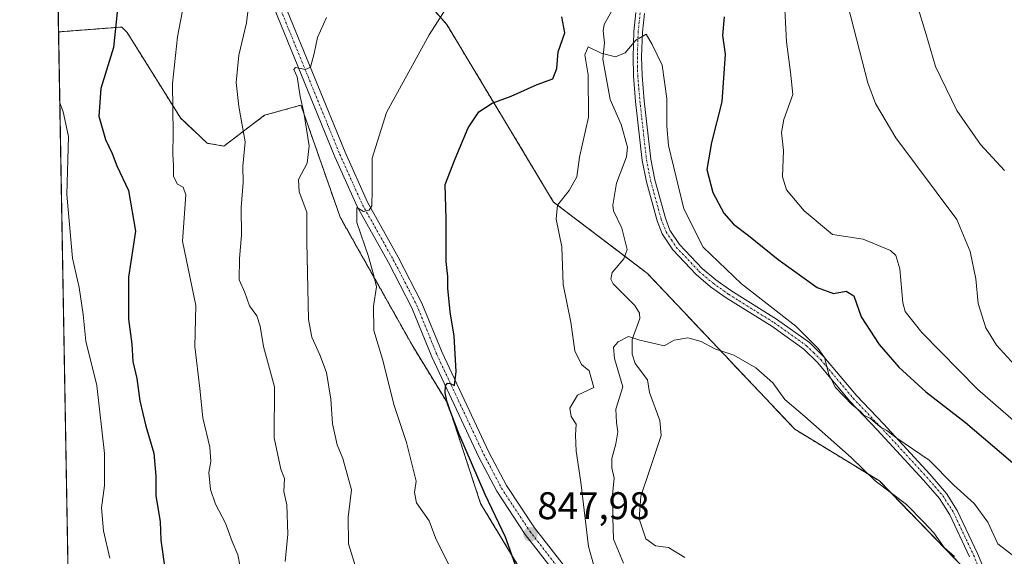
# Model space of a CAD drawing. Units: metres. Extents: x 621214 to 624671, y 4722553 to 4724927.
# Drawn here: x 621214 to 621470, y 4724153 to 4724292 of the extents above; entities that cross this region are included whole.
import ezdxf
from ezdxf.enums import TextEntityAlignment as Align

# ---------------------------------------------------------------- set-up
doc = ezdxf.new("R2010")
doc.units = ezdxf.units.M
doc.header["$MEASUREMENT"] = 0
doc.linetypes.add('TRAZO_Y_PUNTO', pattern=[1, 0.5, -0.25, 0, -0.25])
doc.linetypes.add('TRAZOS', pattern=[0.75, 0.5, -0.25])
for name, color, linetype, lineweight in [('Arbolado forestal', 92, 'TRAZOS', 0), ('Arbolado forestal CxS', 92, 'Continuous', 0), ('Camino', 19, 'Continuous', 0), ('Camino Cxs', 19, 'Continuous', 0), ('Camino eje', 39, 'TRAZO_Y_PUNTO', 13), ('Carátula', 7, 'Continuous', 5), ('Comarca CxS', 133, 'Continuous', 0), ('Comunidad Autónoma CxS', 142, 'Continuous', 0), ('Corriente natural lineal', 142, 'Continuous', 13), ('Cultivos herbáceos CxS', 92, 'Continuous', 0), ('Curva de nivel maestra', 36, 'Continuous', 30), ('Curva de nivel normal', 36, 'Continuous', 0), ('Entidad de ámbito territorial CxS', 92, 'Continuous', 0), ('Municipio CxS', 142, 'Continuous', 0), ('Pista no pavimentada', 254, 'Continuous', 13), ('Pista no pavimentada Cxs', 254, 'Continuous', 0), ('Pista pavimentada eje', 135, 'TRAZO_Y_PUNTO', 0), ('Provincia CxS', 1, 'Continuous', 0), ('Punto de cota en terreno', 7, 'Continuous', 0), ('Rótulo de punto de cota en terreno', 19, 'Continuous', 0)]:
    doc.layers.add(name, color=color, linetype=linetype, lineweight=lineweight)
doc.styles.add('Arial', font='txt', dxfattribs={"height": 0.2})

# ---------------------------------------------------------------- blocks, each defined once
blk = doc.blocks.new('*U150')
at = {"layer": 'Arbolado forestal CxS', "color": 92, "linetype": 'Continuous', "lineweight": 0}
blk.add_polyline3d([(621476.12, 4724137.74, 841.6), (621464.46, 4724144.38, 839.47), (621437.55, 4724172.16, 840.47), (621415.6, 4724185.57, 838.77), (621377.36, 4724226.02, 841.32), (621352.96, 4724244.6, 845.26), (621325.23, 4724290.75, 854.41), (621269.7, 4724353.97, 869.44), (621260.95, 4724370.07, 872.11), (621272.85, 4724385.83, 870.06), (621284.65, 4724383.8, 864.93), (621285.09, 4724383.73, 864.75), (621288.24, 4724376.02, 863.89), (621297.34, 4724376.72, 860.74), (621307.49, 4724376.37, 857.44), (621305.74, 4724387.23, 858.05), (621299.69, 4724401.74, 859.43), (621288.41, 4724460.45, 865.57), (621280.37, 4724517.34, 870.38)], dxfattribs=at)
blk = doc.blocks.new('*U184')
at = {"layer": 'Curva de nivel normal', "color": 36, "linetype": 'Continuous', "lineweight": 0}
for points in [[(621479.42, 4724194.95, 860), (621467.99, 4724207.4, 860), (621465.16, 4724211.92, 860), (621463.17, 4724218.25, 860), (621462.56, 4724224.63, 860), (621461.1, 4724231.79, 860), (621457.66, 4724240.12, 860), (621452.27, 4724247.31, 860), (621441.82, 4724261.3, 860), (621436.58, 4724270.22, 860), (621434.53, 4724275.56, 860), (621429.43, 4724295.44, 860)], [(621294.01, 4724292.59, 860), (621291.64, 4724287.38, 860), (621290.83, 4724283.18, 860), (621289.81, 4724279.71, 860), (621288.57, 4724279.03, 860), (621285.98, 4724279.59, 860), (621285.5, 4724279.08, 860), (621286.4, 4724277.16, 860), (621287.16, 4724272.03, 860), (621288.11, 4724267.86, 860), (621289.52, 4724259.25, 860), (621288.95, 4724254.71, 860), (621286.76, 4724250.49, 860), (621286.9, 4724247.27, 860), (621288.92, 4724241.96, 860), (621288.91, 4724234.29, 860), (621289.35, 4724214.07, 860), (621290.21, 4724209.52, 860), (621292.3, 4724204.91, 860), (621294.02, 4724200.34, 860), (621295.08, 4724193.42, 860), (621295.58, 4724186.99, 860), (621296.8, 4724181.52, 860), (621298.27, 4724177.99, 860), (621300.47, 4724169.86, 860), (621299.64, 4724162.69, 860), (621299.7, 4724155.77, 860), (621301.45, 4724150.18, 860)]]:
    blk.add_polyline3d(points, dxfattribs=at)
blk = doc.blocks.new('*U189')
at = {"layer": 'Curva de nivel normal', "color": 36, "linetype": 'Continuous', "lineweight": 0}
blk.add_polyline3d([(621259.07, 4724307.07, 870), (621255.28, 4724287.54, 870), (621254.02, 4724275.46, 870), (621254.22, 4724262.44, 870), (621254.06, 4724257.1, 870), (621254.28, 4724254.14, 870), (621254.26, 4724251.25, 870), (621255.33, 4724249.27, 870), (621256.76, 4724248.46, 870), (621257.48, 4724246.52, 870), (621256.63, 4724234.41, 870), (621260.11, 4724217.77, 870), (621259.82, 4724207.12, 870), (621261.1, 4724196.18, 870), (621261.85, 4724188.56, 870), (621263.67, 4724180.92, 870), (621263.95, 4724177.18, 870), (621263.41, 4724174.34, 870), (621263.86, 4724169.9, 870), (621265.17, 4724166.09, 870), (621267.77, 4724161.17, 870), (621269.48, 4724156.43, 870), (621271.01, 4724152.9, 870), (621271.66, 4724149.38, 870)], dxfattribs=at)
blk = doc.blocks.new('*U193')
at = {"layer": 'Curva de nivel normal', "color": 36, "linetype": 'Continuous', "lineweight": 0}
blk.add_polyline3d([(621237.72, 4724152.06, 880), (621236.12, 4724159.19, 880), (621235.6, 4724165.19, 880), (621236.39, 4724170.98, 880), (621236.35, 4724179.31, 880), (621234.4, 4724196.98, 880), (621231.5, 4724208.43, 880), (621230.84, 4724215.43, 880), (621229.74, 4724222.43, 880), (621228.07, 4724230.05, 880), (621226.58, 4724246.54, 880), (621227.01, 4724261.66, 880), (621225.6, 4724268.03, 880), (621224.75, 4724270.4, 880)], dxfattribs=at)
blk = doc.blocks.new('*U216')
at = {"layer": 'Curva de nivel normal', "color": 36, "linetype": 'Continuous', "lineweight": 0}
for points in [[(621470.06, 4724252.82, 865), (621463.82, 4724259.55, 865), (621457.66, 4724268.38, 865), (621452.14, 4724279.87, 865), (621449.7, 4724288.2, 865), (621446.77, 4724297.87, 865)], [(621274.88, 4724304.78, 865), (621273.26, 4724291.2, 865), (621271.26, 4724282.78, 865), (621270.51, 4724275.66, 865), (621271.21, 4724269.42, 865), (621272.89, 4724260.26, 865), (621272.23, 4724253.93, 865), (621272.36, 4724249.73, 865), (621271.8, 4724243.17, 865), (621271.93, 4724236, 865), (621271.42, 4724229.91, 865), (621271.35, 4724224.41, 865), (621272.78, 4724221.07, 865), (621274.01, 4724217.65, 865), (621275.88, 4724215.08, 865), (621276.78, 4724212.36, 865), (621277.66, 4724207.04, 865), (621280.52, 4724196.57, 865), (621280.42, 4724183.33, 865), (621282.15, 4724175.18, 865), (621283.1, 4724172.77, 865), (621282.92, 4724169.43, 865), (621283.68, 4724165.9, 865), (621283.96, 4724158.32, 865), (621283.29, 4724151.25, 865)]]:
    blk.add_polyline3d(points, dxfattribs=at)
blk = doc.blocks.new('*U227')
at = {"layer": 'Curva de nivel maestra', "color": 36, "linetype": 'Continuous', "lineweight": 30}
blk.add_polyline3d([(621240.34, 4724300.76, 875), (621238.68, 4724284.76, 875), (621235.37, 4724274.09, 875), (621234.84, 4724266.96, 875), (621236.58, 4724260.9, 875), (621238.34, 4724257.22, 875), (621239.55, 4724254.05, 875), (621242.58, 4724247.62, 875), (621244.41, 4724237.03, 875), (621242.56, 4724225.11, 875), (621242.58, 4724214.16, 875), (621243.49, 4724207.69, 875), (621243.7, 4724203.15, 875), (621244.76, 4724198.76, 875), (621245.55, 4724193, 875), (621247.05, 4724186.4, 875), (621249.14, 4724179.34, 875), (621249.72, 4724173.4, 875), (621249.64, 4724168.27, 875), (621250.84, 4724161.63, 875), (621251.02, 4724156.74, 875), (621252.02, 4724149.42, 875)], dxfattribs=at)
blk = doc.blocks.new('*U228')
at = {"layer": 'Curva de nivel maestra', "color": 36, "linetype": 'Continuous', "lineweight": 30}
for points in [[(621347.34, 4724138.41, 850), (621340.48, 4724157.54, 850), (621335.23, 4724168.64, 850), (621328.38, 4724184.51, 850), (621325.38, 4724192.21, 850), (621324.84, 4724195.04, 850), (621324.9, 4724196.86, 850), (621325.39, 4724197.57, 850), (621326.14, 4724197.46, 850), (621327.23, 4724196.92, 850), (621327.66, 4724200.59, 850), (621327.13, 4724209.77, 850), (621326.08, 4724216.13, 850), (621325.49, 4724222.21, 850), (621325.48, 4724225.29, 850), (621325.08, 4724229.15, 850), (621325.06, 4724240.19, 850), (621324.79, 4724249.16, 850), (621327.41, 4724255.86, 850), (621330.77, 4724263.94, 850), (621333.55, 4724268.07, 850), (621337, 4724270.32, 850), (621341.95, 4724272.16, 850), (621348.7, 4724275.17, 850), (621352.79, 4724276.64, 850), (621353.78, 4724279.34, 850), (621354.18, 4724283.64, 850), (621355.85, 4724288.55, 850), (621355.08, 4724292.71, 850)], [(621397.23, 4724292.76, 850), (621396.83, 4724287.89, 850), (621397.49, 4724283.09, 850), (621396.64, 4724270.68, 850), (621393.99, 4724260.09, 850), (621392.74, 4724253.09, 850), (621394.32, 4724247.09, 850), (621397.16, 4724241.73, 850), (621399.64, 4724238.87, 850), (621403.6, 4724235.95, 850), (621411.26, 4724229.65, 850), (621421.44, 4724222.42, 850), (621425.67, 4724220.84, 850), (621428.97, 4724221.44, 850), (621430.94, 4724220.21, 850), (621432.87, 4724214.77, 850), (621437.48, 4724207.58, 850), (621442.65, 4724201.68, 850), (621449.6, 4724195.34, 850), (621459.96, 4724187.37, 850), (621476.31, 4724173.38, 850)]]:
    blk.add_polyline3d(points, dxfattribs=at)
blk = doc.blocks.new('5PATER')
at = {"layer": 'Carátula', "linetype": 'Continuous', "lineweight": 5}
h = blk.add_hatch(color=250, dxfattribs=at)
edge = h.paths.add_edge_path()
edge.add_ellipse((0, 0.01), major_axis=(-1.33, -1.34), ratio=0.999422, start_angle=0, end_angle=360)
blk = doc.blocks.new('*U235')
at = {"layer": 'Pista no pavimentada Cxs', "color": 254, "linetype": 'Continuous', "lineweight": 0}
for points in [[(621352.34, 4724149.58, 847.01), (621345.61, 4724158.24, 847.87), (621338.21, 4724169.5, 848.78), (621333.56, 4724178.34, 849.19), (621321.33, 4724204.39, 850.36), (621316.14, 4724217.16, 851.75), (621310.06, 4724228.95, 853.47), (621302.03, 4724243.27, 854.81), (621296.13, 4724256.4, 857), (621280.37, 4724295, 862.68)], [(621283.07, 4724296.07, 862.38), (621298.8, 4724257.54, 856.8), (621304.62, 4724244.58, 854.79), (621312.62, 4724230.32, 853.03), (621318.78, 4724218.37, 851.54), (621323.99, 4724205.55, 850.23), (621336.16, 4724179.63, 849.18), (621340.71, 4724170.98, 848.68), (621347.97, 4724159.93, 847.7), (621360.38, 4724144.1, 846.13)]]:
    blk.add_polyline3d(points, dxfattribs=at)

msp = doc.modelspace()

# ---------------------------------------------------------------- linework, layer by layer
at = {"layer": 'Arbolado forestal', "color": 92, "linetype": 'TRAZOS', "lineweight": 0}
for points in [[(621742.24, 4723994.02, 878.44), (621701.14, 4724030.44, 880.27), (621667.61, 4724055.39, 876.57), (621663.52, 4724052.53, 874.85), (621672.11, 4724036.98, 874.36), (621665.56, 4724035.35, 871.77), (621631.68, 4724063.58, 867.08), (621604.47, 4724079.92, 863.2), (621571.41, 4724100.53, 859.39), (621529.53, 4724117.72, 852.02), (621476.12, 4724137.74, 841.6), (621467.1, 4724142.88, 839.53), (621465.71, 4724143.67, 839.37), (621464.46, 4724144.38, 839.47), (621464.29, 4724144.55, 839.5), (621437.55, 4724172.16, 840.47), (621415.6, 4724185.57, 838.77), (621377.36, 4724226.02, 841.32), (621371.43, 4724230.54, 840.94), (621352.96, 4724244.6, 845.26), (621325.23, 4724290.75, 854.41), (621269.7, 4724353.97, 869.44), (621260.95, 4724370.07, 872.11)], [(621353.39, 4724134.14, 847.73), (621334.02, 4724166.26, 850.44), (621325.46, 4724192.31, 850.01), (621316.41, 4724207.13, 852.03), (621297.51, 4724240.73, 857.2), (621296.73, 4724242.98, 857.64), (621287.52, 4724269.34, 860.2), (621287.37, 4724269.79, 860.21), (621277.93, 4724267.19, 863.31), (621267.37, 4724259.17, 866.3), (621263, 4724259.9, 867.44), (621256.08, 4724266.46, 869.2), (621242.24, 4724288.69, 873.92), (621240.83, 4724290.09, 874.42), (621224.43, 4724288.83, 878.55)], [(621236.01, 4723626.69, 861.68), (621224.43, 4724288.83, 878.55)]]:
    msp.add_polyline3d(points, dxfattribs=at)
at = {"layer": 'Arbolado forestal CxS', "color": 92, "linetype": 'Continuous', "lineweight": 0}
msp.add_polyline3d([(621236.01, 4723626.69, 861.68), (621224.43, 4724288.83, 878.55), (621240.83, 4724290.09, 874.42), (621242.24, 4724288.69, 873.92), (621256.08, 4724266.46, 869.2), (621263, 4724259.9, 867.44), (621267.37, 4724259.17, 866.3), (621277.93, 4724267.19, 863.31), (621287.37, 4724269.79, 860.21), (621287.52, 4724269.34, 860.2), (621296.73, 4724242.98, 857.64), (621297.51, 4724240.73, 857.2), (621316.41, 4724207.13, 852.03), (621325.46, 4724192.31, 850.01), (621334.02, 4724166.26, 850.44), (621353.39, 4724134.14, 847.73)], dxfattribs=at)
at = {"layer": 'Camino', "color": 19, "linetype": 'Continuous', "lineweight": 0}
for points in [[(621461, 4724152.41, 840.56), (621455.83, 4724163.37, 842.14), (621453.17, 4724167.58, 843.05), (621449.03, 4724172.38, 843.45), (621437.02, 4724185.42, 844.37), (621429.92, 4724192.87, 844.73), (621421.5, 4724202.91, 844.82), (621417.93, 4724206.43, 844.57), (621409.59, 4724212.35, 844.52), (621397.77, 4724219.74, 843.99), (621393.69, 4724222.61, 843.72), (621390, 4724225.77, 843.63), (621383.93, 4724232.16, 842.93), (621381.18, 4724236.32, 843.02), (621379.85, 4724239.73, 842.93), (621377.07, 4724249.91, 842.72), (621375.97, 4724255.44, 843.37), (621374.25, 4724270.74, 843.98), (621373.69, 4724277.4, 844.31), (621373.59, 4724282.37, 844.65), (621373.81, 4724288.95, 845.02), (621374.33, 4724293.91, 845.19)], [(621376.55, 4724293.6, 845.11), (621376.04, 4724288.8, 844.76), (621375.83, 4724282.36, 844.47), (621375.92, 4724277.52, 844.25), (621376.48, 4724270.96, 844.01), (621378.18, 4724255.78, 843.57), (621379.25, 4724250.42, 843.13), (621381.98, 4724240.43, 843.31), (621383.18, 4724237.35, 843.41), (621385.69, 4724233.56, 843.31), (621391.54, 4724227.39, 843.67), (621395.06, 4724224.38, 844.05), (621399.01, 4724221.6, 844.33), (621410.83, 4724214.21, 844.78), (621419.37, 4724208.15, 844.94), (621423.15, 4724204.43, 845.09), (621431.59, 4724194.36, 845.25), (621438.65, 4724186.95, 845.25), (621450.7, 4724173.87, 843.83), (621454.97, 4724168.91, 843.67), (621457.79, 4724164.45, 842.78), (621463.04, 4724153.32, 841.66), (621466.39, 4724145.34, 839.65)]]:
    msp.add_polyline3d(points, dxfattribs=at)
at = {"layer": 'Camino Cxs', "color": 19, "linetype": 'Continuous', "lineweight": 0}
for points in [[(621461, 4724152.41, 840.56), (621455.83, 4724163.37, 842.14), (621453.17, 4724167.58, 843.05), (621449.03, 4724172.38, 843.45), (621437.02, 4724185.42, 844.37), (621429.92, 4724192.87, 844.73), (621421.5, 4724202.91, 844.82), (621417.93, 4724206.43, 844.57), (621409.59, 4724212.35, 844.52), (621397.77, 4724219.74, 843.99), (621393.69, 4724222.61, 843.72), (621390, 4724225.77, 843.63), (621383.93, 4724232.16, 842.93), (621381.18, 4724236.32, 843.02), (621379.85, 4724239.73, 842.93), (621377.07, 4724249.91, 842.72), (621375.97, 4724255.44, 843.37), (621374.25, 4724270.74, 843.98), (621373.69, 4724277.4, 844.31), (621373.59, 4724282.37, 844.65), (621373.81, 4724288.95, 845.02), (621374.33, 4724293.91, 845.19)], [(621376.55, 4724293.6, 845.11), (621376.04, 4724288.8, 844.76), (621375.83, 4724282.36, 844.47), (621375.92, 4724277.52, 844.25), (621376.48, 4724270.96, 844.01), (621378.18, 4724255.78, 843.57), (621379.25, 4724250.42, 843.13), (621381.98, 4724240.43, 843.31), (621383.18, 4724237.35, 843.41), (621385.69, 4724233.56, 843.31), (621391.54, 4724227.39, 843.67), (621395.06, 4724224.38, 844.05), (621399.01, 4724221.6, 844.33), (621410.83, 4724214.21, 844.78), (621419.37, 4724208.15, 844.94), (621423.15, 4724204.43, 845.09), (621431.59, 4724194.36, 845.25), (621438.65, 4724186.95, 845.25), (621450.7, 4724173.87, 843.83), (621454.97, 4724168.91, 843.67), (621457.79, 4724164.45, 842.78), (621463.04, 4724153.32, 841.66), (621466.39, 4724145.34, 839.65)]]:
    msp.add_polyline3d(points, dxfattribs=at)
at = {"layer": 'Camino eje', "color": 39, "linetype": 'TRAZO_Y_PUNTO', "lineweight": 13}
msp.add_polyline3d([(621375.44, 4724293.76, 845.15), (621375.19, 4724291.36, 845.01), (621374.93, 4724288.88, 844.89), (621374.82, 4724285.59, 844.73), (621374.71, 4724282.37, 844.56), (621374.76, 4724279.95, 844.4), (621374.81, 4724277.46, 844.28), (621375.09, 4724274.13, 844.16), (621375.37, 4724270.85, 844), (621376.22, 4724263.26, 843.75), (621377.08, 4724255.61, 843.52), (621378.16, 4724250.17, 842.94), (621380.92, 4724240.08, 843.12), (621382.18, 4724236.84, 843.24), (621383.56, 4724234.76, 843.14), (621384.81, 4724232.86, 843.15), (621387.85, 4724229.67, 843.67), (621390.77, 4724226.58, 843.66), (621394.38, 4724223.5, 843.89), (621398.39, 4724220.67, 844.14), (621410.21, 4724213.28, 844.64), (621418.65, 4724207.29, 844.78), (621420.54, 4724205.43, 844.81), (621422.33, 4724203.67, 844.95), (621430.76, 4724193.62, 845), (621437.84, 4724186.19, 844.79), (621449.87, 4724173.13, 843.67), (621451.94, 4724170.73, 843.52), (621454.07, 4724168.25, 843.35), (621456.81, 4724163.91, 842.42), (621462.02, 4724152.87, 840.95), (621465.34, 4724144.97, 839.58)], dxfattribs=at)
at = {"layer": 'Comarca CxS', "color": 133, "linetype": 'Continuous', "lineweight": 0}
for points in [[(623344.91, 4722590.04, 915.76), (621254.79, 4722552.9, 774.01), (621214.33, 4724866.22, 902.23), (621781.67, 4724876.31, 968.8), (621807.88, 4724855.62, 970.52), (621864.05, 4724834.33, 968.93), (621914.84, 4724816.27, 969.19), (621963.52, 4724795.01, 971.09), (622008.23, 4724775.48, 971.01), (622052.33, 4724753.79, 974), (622103.21, 4724729.25, 978.31), (622146.72, 4724703.87, 986.04), (622182.43, 4724682.7, 991.39), (622233.79, 4724649.79, 995.17), (622280.02, 4724620.37, 992.33), (622324.49, 4724589.67, 990.13), (622370.16, 4724553.76, 990.14), (622409.29, 4724523.11, 994.46), (622457.03, 4724484.19, 1000.09), (622505.29, 4724444.63, 1008.28), (622547.77, 4724410.22, 1007.85), (622583.24, 4724381.49, 1002.62), (622600.77, 4724367.29, 999.36), (622649.03, 4724327.48, 1000.44)], [(623344.91, 4722590.04, 915.76), (621254.79, 4722552.9, 774.01), (621214.33, 4724866.22, 902.23), (621781.67, 4724876.31, 968.8), (621807.88, 4724855.62, 970.52), (621864.05, 4724834.33, 968.93), (621914.84, 4724816.27, 969.19), (621963.52, 4724795.01, 971.09), (622008.23, 4724775.48, 971.01), (622052.33, 4724753.79, 974), (622103.21, 4724729.25, 978.31), (622146.72, 4724703.87, 986.04), (622182.43, 4724682.7, 991.39), (622233.79, 4724649.79, 995.17), (622280.02, 4724620.37, 992.33), (622324.49, 4724589.66, 990.13), (622370.16, 4724553.76, 990.14), (622409.29, 4724523.11, 994.46), (622457.03, 4724484.19, 1000.09), (622505.29, 4724444.63, 1008.28), (622547.77, 4724410.22, 1007.85), (622583.24, 4724381.49, 1002.62), (622600.77, 4724367.29, 999.36), (622649.03, 4724327.48, 1000.44)]]:
    msp.add_polyline3d(points, dxfattribs=at)
at = {"layer": 'Comunidad Autónoma CxS', "color": 142, "linetype": 'Continuous', "lineweight": 0}
msp.add_polyline3d([(624670.6, 4722613.6, 932.45), (621254.79, 4722552.9, 774.01), (621214.33, 4724866.22, 902.23), (624629.01, 4724926.96, 719.14), (624670.6, 4722613.6, 932.45)], close=True, dxfattribs=at)
msp.add_polyline3d([(624670.6, 4722613.6, 932.45), (621254.79, 4722552.9, 774.01), (621214.33, 4724866.22, 902.23), (624629.01, 4724926.96, 719.14), (624670.6, 4722613.6, 932.45)], close=True, dxfattribs=at)
at = {"layer": 'Corriente natural lineal', "color": 142, "linetype": 'Continuous', "lineweight": 13}
msp.add_polyline3d([(621369.6, 4724297.08, 845.3), (621366.07, 4724290.77, 845.12), (621365.85, 4724289.15, 845.02), (621366.17, 4724286.02, 845.08), (621365.72, 4724281.72, 844.6), (621367.65, 4724271.28, 843.67), (621370.49, 4724264.75, 843.49), (621372.17, 4724258.85, 842.66), (621371.92, 4724256.38, 842.5), (621369.3, 4724249.53, 841.9), (621368.36, 4724243.79, 841.33), (621368.54, 4724242.34, 841.31), (621370.68, 4724237.81, 841.2), (621372.06, 4724232.3, 840.98), (621371.17, 4724229.82, 840.95), (621368.13, 4724226.27, 840.82), (621367.83, 4724224.54, 840.77), (621368.4, 4724223.33, 840.72), (621374.07, 4724217.7, 840.54), (621375.27, 4724215.7, 840.44), (621375.33, 4724214.34, 840.34), (621373.36, 4724208.87, 839.78), (621373.35, 4724205.13, 839.13), (621374.16, 4724202.62, 838.75), (621377.38, 4724198.44, 837.8), (621377.89, 4724195.11, 837.88), (621380.59, 4724187.84, 837.27), (621380.87, 4724183.97, 836.88), (621377.87, 4724174.85, 836.22), (621375.62, 4724168.23, 836.06), (621375.22, 4724162.28, 836.35), (621376.94, 4724157.12, 836.26), (621379.46, 4724155.27, 835.92), (621382.76, 4724154.87, 835.55), (621387, 4724152.22, 835.58)], dxfattribs=at)
at = {"layer": 'Cultivos herbáceos CxS', "color": 92, "linetype": 'Continuous', "lineweight": 0}
for points in [[(621353.39, 4724134.14, 847.73), (621334.02, 4724166.26, 850.44), (621325.46, 4724192.31, 850.01), (621316.41, 4724207.13, 852.03), (621297.51, 4724240.73, 857.2), (621296.73, 4724242.98, 857.64), (621287.52, 4724269.34, 860.2), (621287.37, 4724269.79, 860.21), (621277.93, 4724267.19, 863.31), (621267.37, 4724259.17, 866.3), (621263, 4724259.9, 867.44), (621256.08, 4724266.46, 869.2), (621242.24, 4724288.69, 873.92), (621240.83, 4724290.09, 874.42), (621224.43, 4724288.83, 878.55), (621221.7, 4724444.87, 884.74)], [(621224.43, 4724288.83, 878.55), (621221.88, 4724434.56, 883.42), (621221.84, 4724436.99, 883.82), (621221.79, 4724439.42, 884.15), (621221.7, 4724444.87, 884.74)], [(621742.24, 4723994.02, 878.44), (621701.14, 4724030.44, 880.27), (621667.61, 4724055.39, 876.57), (621663.52, 4724052.53, 874.85), (621672.11, 4724036.98, 874.36), (621665.56, 4724035.35, 871.77), (621631.68, 4724063.58, 867.08), (621604.47, 4724079.92, 863.2), (621571.41, 4724100.53, 859.39), (621529.53, 4724117.72, 852.02), (621476.12, 4724137.74, 841.6), (621467.1, 4724142.88, 839.53), (621465.71, 4724143.67, 839.37), (621464.46, 4724144.38, 839.47), (621464.29, 4724144.55, 839.5), (621437.55, 4724172.16, 840.47), (621415.6, 4724185.57, 838.77), (621377.36, 4724226.02, 841.32), (621371.43, 4724230.54, 840.94), (621352.96, 4724244.6, 845.26), (621325.23, 4724290.75, 854.41), (621269.7, 4724353.97, 869.44), (621260.95, 4724370.07, 872.11)], [(621269.7, 4724353.97, 869.44), (621325.23, 4724290.75, 854.41), (621352.96, 4724244.6, 845.26), (621377.36, 4724226.02, 841.32), (621415.6, 4724185.57, 838.77), (621437.55, 4724172.16, 840.47), (621464.46, 4724144.38, 839.47), (621476.12, 4724137.74, 841.6)], [(621353.39, 4724134.14, 847.73), (621334.02, 4724166.26, 850.44), (621325.46, 4724192.31, 850.01), (621316.41, 4724207.13, 852.03), (621297.51, 4724240.73, 857.2), (621296.73, 4724242.98, 857.64), (621287.52, 4724269.34, 860.2), (621287.37, 4724269.79, 860.21), (621277.93, 4724267.19, 863.31), (621267.37, 4724259.17, 866.3), (621263, 4724259.9, 867.44), (621256.08, 4724266.46, 869.2), (621242.24, 4724288.69, 873.92), (621240.83, 4724290.09, 874.42), (621224.43, 4724288.83, 878.55)]]:
    msp.add_polyline3d(points, dxfattribs=at)
at = {"layer": 'Curva de nivel normal', "color": 36, "linetype": 'Continuous', "lineweight": 0}
for points in [[(621473.64, 4724186.69, 855), (621463.07, 4724195.96, 855), (621448.56, 4724210.68, 855), (621444.29, 4724216.17, 855), (621443.63, 4724218.43, 855), (621442.88, 4724227.3, 855), (621441.83, 4724230.73, 855), (621440.45, 4724232.02, 855), (621433.35, 4724234.96, 855), (621425.36, 4724236.2, 855), (621417.99, 4724242.35, 855), (621413.42, 4724247.81, 855), (621412.44, 4724251.16, 855), (621412.7, 4724257.99, 855), (621412.16, 4724262.7, 855), (621412.75, 4724266.09, 855), (621415.12, 4724272.58, 855), (621414.46, 4724278.39, 855), (621413.43, 4724286.27, 855), (621412.86, 4724298.1, 855)], [(621324.96, 4724294.85, 855), (621320.62, 4724288.07, 855), (621309.56, 4724267.91, 855), (621305.89, 4724256.04, 855), (621305.89, 4724247.76, 855), (621305.77, 4724243.65, 855), (621305.11, 4724242.49, 855), (621303.57, 4724242.16, 855), (621301.84, 4724243.22, 855), (621301.9, 4724239.27, 855), (621304.92, 4724230.51, 855), (621306.26, 4724225.46, 855), (621306.95, 4724222.55, 855), (621306.21, 4724217.53, 855), (621306.3, 4724211.21, 855), (621308.53, 4724203.77, 855), (621311.56, 4724191.77, 855), (621314.8, 4724182.13, 855), (621317.29, 4724172.06, 855), (621316.84, 4724169.17, 855), (621317.4, 4724166.45, 855), (621320.62, 4724161.8, 855), (621322.34, 4724157.4, 855), (621326.76, 4724148.23, 855)], [(621366.36, 4724139.7, 845), (621362.03, 4724155.1, 845), (621360.06, 4724171.79, 845), (621358.79, 4724179.85, 845), (621358.64, 4724184.03, 845), (621358.86, 4724186.93, 845), (621357.52, 4724188.92, 845), (621357.22, 4724191.06, 845), (621359.15, 4724194.41, 845), (621363.37, 4724196.39, 845), (621362.16, 4724200.76, 845), (621360.25, 4724202.39, 845), (621358.47, 4724205.92, 845), (621357.42, 4724213.43, 845), (621355.46, 4724223.15, 845), (621355.1, 4724232.96, 845), (621353.6, 4724240.21, 845), (621354, 4724243.82, 845), (621357.04, 4724247.61, 845), (621358.99, 4724251.2, 845), (621359.68, 4724256.32, 845), (621362, 4724266.66, 845), (621361.96, 4724277.65, 845), (621361.07, 4724282.89, 845), (621361.91, 4724284.93, 845), (621365.3, 4724283.3, 845), (621369.02, 4724282.32, 845), (621371.52, 4724283.39, 845), (621374.3, 4724286.71, 845), (621376.97, 4724288.21, 845), (621378.54, 4724285.57, 845), (621381.12, 4724280.21, 845), (621382.39, 4724271.56, 845), (621382.38, 4724264.32, 845), (621382.84, 4724259.32, 845), (621384.14, 4724253.96, 845), (621386.76, 4724242.82, 845), (621391.83, 4724232.9, 845), (621401.79, 4724223.38, 845), (621415.9, 4724212.38, 845), (621421.62, 4724206.54, 845), (621423.33, 4724204.23, 845), (621424.4, 4724199.77, 845), (621426.19, 4724196.42, 845), (621430.53, 4724191.94, 845), (621432.55, 4724190.29, 845), (621433.48, 4724189.22, 845), (621435.27, 4724188.34, 845), (621437.79, 4724186.2, 845), (621439.52, 4724185.26, 845), (621442.09, 4724183.26, 845), (621450.45, 4724177.55, 845), (621456.91, 4724171.08, 845), (621462.17, 4724166.24, 845), (621465.68, 4724161.42, 845), (621468.34, 4724155.76, 845), (621474.74, 4724150.82, 845)], [(621371.09, 4724150.8, 840), (621368.51, 4724156.99, 840), (621368.38, 4724162.61, 840), (621368.3, 4724168.64, 840), (621368.66, 4724172.85, 840), (621368.06, 4724175.52, 840), (621368.06, 4724177.94, 840), (621369.16, 4724181.78, 840), (621369.6, 4724184.94, 840), (621369.33, 4724187.34, 840), (621369.13, 4724190.82, 840), (621370.9, 4724196.63, 840), (621368.81, 4724203.93, 840), (621368.48, 4724206.94, 840), (621369.74, 4724208.31, 840), (621372.44, 4724209.67, 840), (621375.36, 4724208.76, 840), (621379.51, 4724207.81, 840), (621381.64, 4724207.21, 840), (621384.29, 4724208.75, 840), (621387.78, 4724209.3, 840), (621391.29, 4724208.34, 840), (621394.8, 4724206.44, 840), (621399.77, 4724204.83, 840), (621405.48, 4724201.54, 840), (621409.93, 4724197.66, 840), (621413.01, 4724193.31, 840), (621418.21, 4724188.92, 840), (621430.27, 4724178.25, 840), (621436.46, 4724172.2, 840), (621444.57, 4724166, 840), (621449.05, 4724161.5, 840), (621451.71, 4724158.64, 840), (621454.38, 4724154.88, 840), (621457.03, 4724152.52, 840)]]:
    msp.add_polyline3d(points, dxfattribs=at)
at = {"layer": 'Entidad de ámbito territorial CxS', "color": 92, "linetype": 'Continuous', "lineweight": 0}
msp.add_polyline3d([(623344.91, 4722590.04, 915.76), (621254.79, 4722552.9, 774.01), (621214.33, 4724866.22, 902.23), (621781.67, 4724876.31, 968.8), (621807.88, 4724855.62, 970.52), (621864.05, 4724834.33, 968.93), (621914.84, 4724816.27, 969.19), (621963.52, 4724795.01, 971.09), (622008.23, 4724775.48, 971.01), (622052.33, 4724753.79, 974), (622103.21, 4724729.25, 978.31), (622146.72, 4724703.87, 986.04), (622182.43, 4724682.7, 991.39), (622233.79, 4724649.79, 995.17), (622280.02, 4724620.37, 992.33), (622324.49, 4724589.67, 990.13), (622370.16, 4724553.76, 990.14), (622409.29, 4724523.11, 994.46), (622457.03, 4724484.19, 1000.09), (622505.29, 4724444.63, 1008.28), (622547.77, 4724410.22, 1007.85), (622583.24, 4724381.49, 1002.62), (622600.77, 4724367.29, 999.36), (622649.03, 4724327.48, 1000.44)], dxfattribs=at)
msp.add_polyline3d([(623344.91, 4722590.04, 915.76), (621254.79, 4722552.9, 774.01), (621214.33, 4724866.22, 902.23), (621781.67, 4724876.31, 968.8), (621807.88, 4724855.62, 970.52), (621864.05, 4724834.33, 968.93), (621914.84, 4724816.27, 969.19), (621963.52, 4724795.01, 971.09), (622008.23, 4724775.48, 971.01), (622052.33, 4724753.79, 974), (622103.21, 4724729.25, 978.31), (622146.72, 4724703.87, 986.04), (622182.43, 4724682.7, 991.39), (622233.79, 4724649.79, 995.17), (622280.02, 4724620.37, 992.33), (622324.49, 4724589.67, 990.13), (622370.16, 4724553.76, 990.14), (622409.29, 4724523.11, 994.46), (622457.03, 4724484.19, 1000.09), (622505.29, 4724444.63, 1008.28), (622547.77, 4724410.22, 1007.85), (622583.24, 4724381.49, 1002.62), (622600.77, 4724367.29, 999.36), (622649.03, 4724327.48, 1000.44)], dxfattribs=at)
at = {"layer": 'Municipio CxS', "color": 142, "linetype": 'Continuous', "lineweight": 0}
msp.add_polyline3d([(623344.91, 4722590.04, 915.76), (621254.79, 4722552.9, 774.01), (621214.33, 4724866.22, 902.23), (621781.67, 4724876.31, 968.8), (621807.88, 4724855.62, 970.52), (621864.05, 4724834.33, 968.93), (621914.84, 4724816.27, 969.19), (621963.52, 4724795.01, 971.09), (622008.23, 4724775.48, 971.01), (622052.33, 4724753.79, 974), (622103.21, 4724729.25, 978.31), (622146.72, 4724703.87, 986.04), (622182.43, 4724682.7, 991.39), (622233.79, 4724649.79, 995.17), (622280.02, 4724620.37, 992.33), (622324.49, 4724589.67, 990.13), (622370.16, 4724553.76, 990.14), (622409.29, 4724523.11, 994.46), (622457.03, 4724484.19, 1000.09), (622505.29, 4724444.63, 1008.28), (622547.77, 4724410.22, 1007.85), (622583.24, 4724381.49, 1002.62), (622600.77, 4724367.29, 999.36), (622649.03, 4724327.48, 1000.44)], dxfattribs=at)
msp.add_polyline3d([(623344.91, 4722590.04, 915.76), (621254.79, 4722552.9, 774.01), (621214.33, 4724866.22, 902.23), (621781.67, 4724876.31, 968.8), (621807.88, 4724855.62, 970.52), (621864.05, 4724834.33, 968.93), (621914.84, 4724816.27, 969.19), (621963.52, 4724795.01, 971.09), (622008.23, 4724775.48, 971.01), (622052.33, 4724753.79, 974), (622103.21, 4724729.25, 978.31), (622146.72, 4724703.87, 986.04), (622182.43, 4724682.7, 991.39), (622233.79, 4724649.79, 995.17), (622280.02, 4724620.37, 992.33), (622324.49, 4724589.67, 990.13), (622370.16, 4724553.76, 990.14), (622409.29, 4724523.11, 994.46), (622457.03, 4724484.19, 1000.09), (622505.29, 4724444.63, 1008.28), (622547.77, 4724410.22, 1007.85), (622583.24, 4724381.49, 1002.62), (622600.77, 4724367.29, 999.36), (622649.03, 4724327.48, 1000.44)], dxfattribs=at)
at = {"layer": 'Pista no pavimentada', "color": 254, "linetype": 'Continuous', "lineweight": 13}
for points in [[(621352.34, 4724149.58, 847.01), (621345.61, 4724158.24, 847.87), (621338.21, 4724169.5, 848.78), (621333.56, 4724178.34, 849.19), (621321.33, 4724204.39, 850.36), (621316.14, 4724217.16, 851.75), (621310.06, 4724228.95, 853.47), (621302.03, 4724243.27, 854.81), (621296.13, 4724256.4, 857), (621280.37, 4724295, 862.68), (621275.01, 4724308.87, 865.06), (621265.77, 4724330.83, 868.69), (621255.44, 4724355.97, 871.9), (621250.22, 4724372.81, 873.74), (621248.39, 4724381.48, 874.51), (621246.7, 4724392.23, 875.65), (621243.71, 4724402.85, 877.37), (621241.59, 4724407.33, 877.97), (621232.89, 4724419.56, 880.26), (621221.88, 4724434.56, 883.42)], [(621283.07, 4724296.07, 862.38), (621298.8, 4724257.54, 856.8), (621304.62, 4724244.58, 854.79), (621312.62, 4724230.32, 853.03), (621318.78, 4724218.37, 851.54), (621323.99, 4724205.55, 850.23), (621336.16, 4724179.63, 849.18), (621340.71, 4724170.98, 848.68), (621347.97, 4724159.93, 847.7), (621360.38, 4724144.1, 846.13), (621378.37, 4724118.17, 841.44), (621384.16, 4724112.31, 839.9), (621391.57, 4724106.32, 838.45), (621401.26, 4724099.93, 836.66), (621405.95, 4724095.98, 835.8), (621424, 4724078.96, 833.23), (621429.75, 4724072.05, 832.24), (621436.67, 4724063.73, 831.21), (621440.15, 4724058.83, 830.54), (621447.33, 4724048.69, 829.3)]]:
    msp.add_polyline3d(points, dxfattribs=at)
at = {"layer": 'Pista pavimentada eje', "color": 135, "linetype": 'TRAZO_Y_PUNTO', "lineweight": 0}
msp.add_polyline3d([(621221.84, 4724436.99, 883.82), (621228.56, 4724427.92, 881.88), (621234.07, 4724420.42, 880.28), (621242.86, 4724408.06, 878.02), (621245.08, 4724403.36, 877.37), (621248.12, 4724392.54, 875.67), (621248.97, 4724387.12, 875.1), (621249.82, 4724381.75, 874.55), (621251.63, 4724373.18, 873.65), (621256.81, 4724356.46, 871.71), (621267.11, 4724331.39, 868.54), (621276.36, 4724309.42, 864.84), (621281.72, 4724295.54, 862.52), (621297.47, 4724256.97, 856.88), (621303.33, 4724243.93, 854.82), (621311.34, 4724229.64, 853.22), (621317.46, 4724217.77, 851.62), (621322.66, 4724204.97, 850.29), (621334.86, 4724178.99, 849.18), (621339.46, 4724170.24, 848.72), (621346.79, 4724159.09, 847.75), (621350.16, 4724154.76, 847.5), (621354.64, 4724148.89, 846.9)], dxfattribs=at)
at = {"layer": 'Provincia CxS', "color": 1, "linetype": 'Continuous', "lineweight": 0}
msp.add_polyline3d([(624670.6, 4722613.6, 932.45), (621254.79, 4722552.9, 774.01), (621214.33, 4724866.22, 902.23), (624629.01, 4724926.96, 719.14), (624670.6, 4722613.6, 932.45)], close=True, dxfattribs=at)
msp.add_polyline3d([(624670.6, 4722613.6, 932.45), (621254.79, 4722552.9, 774.01), (621214.33, 4724866.22, 902.23), (624629.01, 4724926.96, 719.14), (624670.6, 4722613.6, 932.45)], close=True, dxfattribs=at)

# ---------------------------------------------------------------- block references
at = {"layer": 'Arbolado forestal CxS', "color": 92, "linetype": 'Continuous', "lineweight": 0}
msp.add_blockref('*U150', (0, 0), dxfattribs=at)
at = {"layer": 'Curva de nivel maestra', "color": 36, "linetype": 'Continuous', "lineweight": 30}
for name in ['*U228', '*U227']:
    msp.add_blockref(name, (0, 0), dxfattribs=at)
at = {"layer": 'Curva de nivel normal', "color": 36, "linetype": 'Continuous', "lineweight": 0}
for name in ['*U193', '*U189', '*U216', '*U184']:
    msp.add_blockref(name, (0, 0), dxfattribs=at)
at = {"layer": 'Pista no pavimentada Cxs', "color": 254, "linetype": 'Continuous', "lineweight": 0}
msp.add_blockref('*U235', (0, 0), dxfattribs=at)
at = {"layer": 'Punto de cota en terreno', "linetype": 'Continuous', "lineweight": 0}
msp.add_blockref('5PATER', (621346.96, 4724158.27, 847.98), dxfattribs=at)

# ---------------------------------------------------------------- texts
at = {"layer": 'Rótulo de punto de cota en terreno', "color": 19, "linetype": 'Continuous', "lineweight": 0, "style": 'Arial'}
msp.add_text('847,98', height=7, dxfattribs=at).set_placement((621348.72, 4724160.03), align=Align.BOTTOM_LEFT)

doc.saveas('drawing.dxf')
